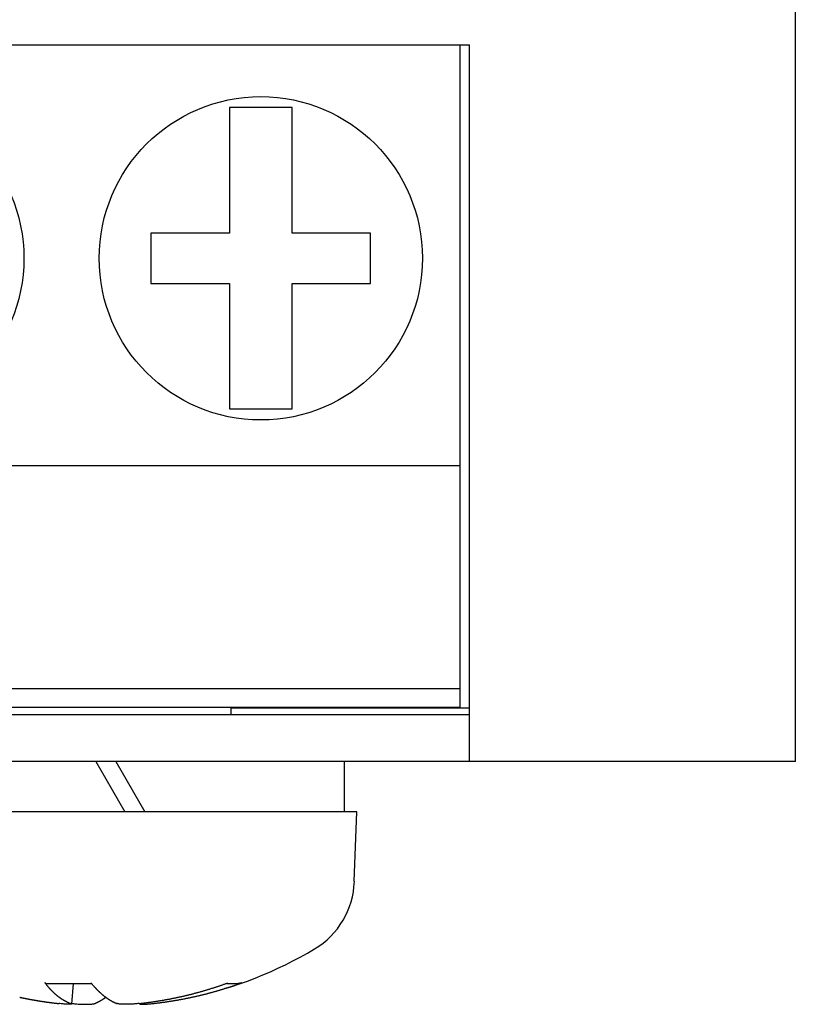
# Model space of a CAD drawing. Extents: x 163 to 719, y 73 to 533.
# Drawn here: x 369 to 382, y 235 to 251 of the extents above; entities that cross this region are included whole.
import ezdxf

# ---------------------------------------------------------------- set-up
doc = ezdxf.new("R2010")
doc.units = 0
doc.layers.add('VISIBLE__ISO_', color=7, linetype='CONTINUOUS')

msp = doc.modelspace()

# ---------------------------------------------------------------- linework, layer by layer
at = {"layer": 'VISIBLE__ISO_'}
for p, q in [((381.724, 240.391), (381.724, 361.773)), ((357.332, 250.498), (376.382, 250.498)), ((376.382, 250.498), (376.532, 250.498)), ((376.382, 243.798), (376.382, 250.498)), ((376.532, 240.391), (376.532, 250.498)), ((372.707, 249.498), (372.707, 247.498)), ((373.707, 249.498), (372.707, 249.498)), ((373.707, 247.498), (373.707, 249.498)), ((372.707, 247.498), (371.457, 247.498)), ((371.457, 247.498), (371.457, 246.698)), ((374.957, 247.498), (373.707, 247.498)), ((374.957, 246.698), (374.957, 247.498)), ((371.457, 246.698), (372.707, 246.698)), ((372.707, 246.698), (372.707, 244.698)), ((373.707, 244.698), (373.707, 246.698)), ((373.707, 246.698), (374.957, 246.698)), ((372.707, 244.698), (373.707, 244.698)), ((357.332, 243.798), (376.382, 243.798)), ((376.382, 240.248), (376.382, 243.798)), ((376.532, 239.082), (376.532, 240.391)), ((381.724, 239.082), (381.724, 240.391)), ((357.332, 240.248), (376.382, 240.248)), ((376.382, 239.948), (376.382, 240.248)), ((357.232, 239.832), (376.532, 239.832)), ((357.332, 239.948), (376.382, 239.948)), ((372.736, 239.832), (372.736, 239.948)), ((376.532, 239.932), (372.736, 239.932)), ((376.532, 239.082), (357.232, 239.082)), ((370.576, 239.082), (370.736, 238.805)), ((370.896, 239.082), (371.358, 238.282)), ((374.536, 239.082), (374.536, 238.282)), ((381.724, 239.082), (376.532, 239.082)), ((370.736, 238.805), (371.038, 238.282)), ((374.736, 238.282), (366.736, 238.282)), ((374.697, 237.17), (374.736, 238.282)), ((369.783, 235.548), (370.507, 235.548)), ((370.194, 235.22), (370.222, 235.548)), ((372.658, 235.548), (372.771, 235.548)), ((372.771, 235.548), (372.845, 235.548)), ((370.182, 235.228), (370.183, 235.227)), ((370.555, 235.227), (370.557, 235.228)), ((371.278, 235.22), (371.278, 235.229))]:
    msp.add_line(p, q, dxfattribs=at)
at = {"layer": 'VISIBLE__ISO_', "flags": 128}
for points in [[(369.783, 235.548), (369.782, 235.548), (369.781, 235.548), (369.781, 235.548), (369.78, 235.548), (369.779, 235.548), (369.779, 235.548), (369.778, 235.548), (369.778, 235.548), (369.777, 235.549), (369.776, 235.549), (369.776, 235.549), (369.775, 235.549), (369.775, 235.55), (369.774, 235.55), (369.774, 235.55), (369.773, 235.551), (369.772, 235.552), (369.771, 235.553), (369.77, 235.553), (369.769, 235.554), (369.769, 235.555), (369.768, 235.556), (369.767, 235.557), (369.767, 235.557)], [(372.899, 235.557), (372.897, 235.557), (372.895, 235.556), (372.893, 235.555), (372.89, 235.554), (372.888, 235.554), (372.886, 235.553), (372.884, 235.553), (372.882, 235.552), (372.879, 235.552), (372.877, 235.551), (372.875, 235.551), (372.873, 235.55), (372.87, 235.55), (372.868, 235.549), (372.866, 235.549), (372.863, 235.549), (372.861, 235.549), (372.859, 235.548), (372.856, 235.548), (372.854, 235.548), (372.852, 235.548), (372.85, 235.548), (372.847, 235.548), (372.845, 235.548)], [(370.183, 235.227), (370.188, 235.225), (370.191, 235.224), (370.193, 235.222), (370.194, 235.221), (370.193, 235.22), (370.192, 235.219), (370.189, 235.218), (370.185, 235.217), (370.18, 235.216), (370.174, 235.216), (370.167, 235.216), (370.158, 235.216), (370.149, 235.216), (370.138, 235.216), (370.127, 235.216), (370.114, 235.217), (370.101, 235.218), (370.087, 235.219), (370.072, 235.22), (370.057, 235.221), (370.041, 235.223), (370.024, 235.224), (370.007, 235.226), (369.989, 235.228)], [(370.204, 235.228), (370.222, 235.226), (370.24, 235.224), (370.259, 235.223), (370.277, 235.221), (370.295, 235.22), (370.314, 235.219), (370.332, 235.218), (370.35, 235.217), (370.368, 235.216), (370.385, 235.216), (370.402, 235.216), (370.419, 235.216), (370.434, 235.216), (370.45, 235.216), (370.464, 235.216), (370.478, 235.217), (370.491, 235.218), (370.503, 235.219), (370.514, 235.22), (370.525, 235.221), (370.534, 235.222), (370.542, 235.224), (370.549, 235.225), (370.555, 235.227)], [(371.268, 235.228), (371.25, 235.226), (371.231, 235.224), (371.213, 235.223), (371.194, 235.221), (371.176, 235.22), (371.157, 235.219), (371.139, 235.218), (371.12, 235.217), (371.102, 235.216), (371.085, 235.216), (371.068, 235.216), (371.051, 235.216), (371.035, 235.216), (371.02, 235.216), (371.005, 235.216), (370.991, 235.217), (370.979, 235.218), (370.966, 235.219), (370.955, 235.22), (370.945, 235.221), (370.936, 235.223), (370.928, 235.224), (370.921, 235.226), (370.915, 235.228)], [(371.278, 235.22), (371.279, 235.219), (371.28, 235.219), (371.282, 235.218), (371.285, 235.217), (371.289, 235.217), (371.293, 235.216), (371.299, 235.216), (371.304, 235.216), (371.311, 235.216), (371.319, 235.216), (371.327, 235.216), (371.336, 235.216), (371.345, 235.216), (371.355, 235.217), (371.366, 235.218), (371.377, 235.218), (371.389, 235.219), (371.401, 235.22), (371.414, 235.221), (371.427, 235.222), (371.44, 235.223), (371.454, 235.225), (371.468, 235.226), (371.483, 235.228)]]:
    msp.add_lwpolyline(points, dxfattribs=at)
at = {"layer": 'VISIBLE__ISO_'}
for points in [[(369.767, 235.557, 0), (369.77, 235.553, 0), (369.773, 235.55, 0), (369.776, 235.546, 0), (369.779, 235.542, 0), (369.782, 235.538, 0), (369.785, 235.534, 0), (369.788, 235.53, 0), (369.791, 235.527, 0), (369.794, 235.523, 0), (369.797, 235.519, 0), (369.8, 235.516, 0), (369.803, 235.512, 0), (369.806, 235.508, 0), (369.809, 235.505, 0), (369.812, 235.501, 0), (369.815, 235.497, 0), (369.819, 235.494, 0), (369.822, 235.49, 0), (369.825, 235.487, 0), (369.828, 235.483, 0), (369.831, 235.48, 0), (369.834, 235.476, 0), (369.837, 235.473, 0), (369.84, 235.47, 0), (369.843, 235.466, 0), (369.847, 235.463, 0), (369.85, 235.459, 0), (369.853, 235.456, 0), (369.856, 235.453, 0), (369.859, 235.449, 0), (369.862, 235.446, 0), (369.865, 235.443, 0), (369.868, 235.44, 0), (369.872, 235.436, 0), (369.875, 235.433, 0), (369.878, 235.43, 0), (369.881, 235.427, 0), (369.884, 235.424, 0), (369.887, 235.421, 0), (369.891, 235.418, 0), (369.894, 235.414, 0), (369.897, 235.411, 0), (369.9, 235.408, 0), (369.903, 235.405, 0), (369.906, 235.402, 0), (369.91, 235.399, 0), (369.913, 235.397, 0), (369.916, 235.394, 0), (369.919, 235.391, 0), (369.922, 235.388, 0), (369.926, 235.385, 0), (369.929, 235.382, 0), (369.932, 235.379, 0), (369.935, 235.376, 0), (369.939, 235.374, 0), (369.942, 235.371, 0), (369.945, 235.368, 0), (369.948, 235.365, 0), (369.951, 235.363, 0), (369.955, 235.36, 0), (369.958, 235.357, 0), (369.961, 235.355, 0), (369.964, 235.352, 0), (369.968, 235.35, 0), (369.971, 235.347, 0), (369.974, 235.345, 0), (369.977, 235.342, 0), (369.981, 235.339, 0), (369.984, 235.337, 0), (369.987, 235.335, 0), (369.99, 235.332, 0), (369.994, 235.33, 0), (369.997, 235.327, 0), (370, 235.325, 0), (370.004, 235.323, 0), (370.007, 235.32, 0), (370.01, 235.318, 0), (370.013, 235.316, 0), (370.017, 235.313, 0), (370.02, 235.311, 0), (370.023, 235.309, 0), (370.027, 235.307, 0), (370.03, 235.304, 0), (370.033, 235.302, 0), (370.037, 235.3, 0), (370.04, 235.298, 0), (370.043, 235.296, 0), (370.047, 235.294, 0), (370.05, 235.292, 0), (370.053, 235.29, 0), (370.056, 235.288, 0), (370.06, 235.286, 0), (370.063, 235.284, 0), (370.066, 235.282, 0), (370.07, 235.28, 0), (370.073, 235.278, 0), (370.077, 235.276, 0), (370.08, 235.274, 0), (370.083, 235.272, 0), (370.087, 235.27, 0), (370.09, 235.269, 0), (370.093, 235.267, 0), (370.097, 235.265, 0), (370.1, 235.263, 0), (370.103, 235.262, 0), (370.107, 235.26, 0), (370.11, 235.258, 0), (370.114, 235.257, 0), (370.117, 235.255, 0), (370.12, 235.253, 0), (370.124, 235.252, 0), (370.127, 235.25, 0), (370.13, 235.249, 0), (370.134, 235.247, 0), (370.137, 235.245, 0), (370.141, 235.244, 0), (370.144, 235.243, 0), (370.147, 235.241, 0), (370.151, 235.24, 0), (370.154, 235.238, 0), (370.158, 235.237, 0), (370.161, 235.236, 0), (370.164, 235.234, 0), (370.168, 235.233, 0), (370.171, 235.232, 0), (370.175, 235.23, 0), (370.178, 235.229, 0), (370.182, 235.228, 0)], [(370.499, 235.557, 0), (370.503, 235.553, 0), (370.506, 235.55, 0), (370.509, 235.546, 0), (370.512, 235.542, 0), (370.516, 235.538, 0), (370.519, 235.534, 0), (370.522, 235.53, 0), (370.526, 235.527, 0), (370.529, 235.523, 0), (370.532, 235.519, 0), (370.535, 235.516, 0), (370.539, 235.512, 0), (370.542, 235.508, 0), (370.545, 235.505, 0), (370.548, 235.501, 0), (370.552, 235.497, 0), (370.555, 235.494, 0), (370.558, 235.49, 0), (370.562, 235.487, 0), (370.565, 235.483, 0), (370.568, 235.48, 0), (370.571, 235.476, 0), (370.575, 235.473, 0), (370.578, 235.47, 0), (370.581, 235.466, 0), (370.584, 235.463, 0), (370.588, 235.459, 0), (370.591, 235.456, 0), (370.594, 235.453, 0), (370.597, 235.449, 0), (370.601, 235.446, 0), (370.604, 235.443, 0), (370.607, 235.44, 0), (370.611, 235.436, 0), (370.614, 235.433, 0), (370.617, 235.43, 0), (370.62, 235.427, 0), (370.624, 235.424, 0), (370.627, 235.421, 0), (370.63, 235.418, 0), (370.633, 235.414, 0), (370.637, 235.411, 0), (370.64, 235.408, 0), (370.643, 235.405, 0), (370.647, 235.402, 0), (370.65, 235.399, 0), (370.653, 235.397, 0), (370.656, 235.394, 0), (370.66, 235.391, 0), (370.663, 235.388, 0), (370.666, 235.385, 0), (370.669, 235.382, 0), (370.673, 235.379, 0), (370.676, 235.376, 0), (370.679, 235.374, 0), (370.682, 235.371, 0), (370.686, 235.368, 0), (370.689, 235.365, 0), (370.692, 235.363, 0), (370.695, 235.36, 0), (370.699, 235.357, 0), (370.702, 235.355, 0), (370.705, 235.352, 0), (370.708, 235.35, 0), (370.712, 235.347, 0), (370.715, 235.345, 0), (370.718, 235.342, 0), (370.722, 235.339, 0), (370.725, 235.337, 0), (370.728, 235.335, 0), (370.731, 235.332, 0), (370.735, 235.33, 0), (370.738, 235.327, 0), (370.741, 235.325, 0), (370.744, 235.323, 0), (370.748, 235.32, 0), (370.751, 235.318, 0), (370.754, 235.316, 0), (370.757, 235.313, 0), (370.761, 235.311, 0), (370.764, 235.309, 0), (370.767, 235.307, 0), (370.77, 235.304, 0), (370.774, 235.302, 0), (370.777, 235.3, 0), (370.78, 235.298, 0), (370.783, 235.296, 0), (370.786, 235.294, 0), (370.79, 235.292, 0), (370.793, 235.29, 0), (370.796, 235.288, 0), (370.799, 235.286, 0), (370.803, 235.284, 0), (370.806, 235.282, 0), (370.809, 235.28, 0), (370.812, 235.278, 0), (370.816, 235.276, 0), (370.819, 235.274, 0), (370.822, 235.272, 0), (370.825, 235.27, 0), (370.829, 235.269, 0), (370.832, 235.267, 0), (370.835, 235.265, 0), (370.838, 235.263, 0), (370.841, 235.262, 0), (370.845, 235.26, 0), (370.848, 235.258, 0), (370.851, 235.257, 0), (370.854, 235.255, 0), (370.858, 235.253, 0), (370.861, 235.252, 0), (370.864, 235.25, 0), (370.867, 235.249, 0), (370.87, 235.247, 0), (370.874, 235.245, 0), (370.877, 235.244, 0), (370.88, 235.243, 0), (370.883, 235.241, 0), (370.887, 235.24, 0), (370.89, 235.238, 0), (370.893, 235.237, 0), (370.896, 235.236, 0), (370.899, 235.234, 0), (370.903, 235.233, 0), (370.906, 235.232, 0), (370.909, 235.23, 0), (370.912, 235.229, 0), (370.915, 235.228, 0)], [(371.268, 235.228, 0), (371.279, 235.229, 0), (371.29, 235.23, 0), (371.301, 235.232, 0), (371.313, 235.233, 0), (371.324, 235.234, 0), (371.335, 235.236, 0), (371.346, 235.237, 0), (371.358, 235.238, 0), (371.369, 235.24, 0), (371.38, 235.241, 0), (371.391, 235.243, 0), (371.403, 235.244, 0), (371.414, 235.245, 0), (371.425, 235.247, 0), (371.436, 235.249, 0), (371.448, 235.25, 0), (371.459, 235.252, 0), (371.47, 235.253, 0), (371.481, 235.255, 0), (371.493, 235.257, 0), (371.504, 235.258, 0), (371.515, 235.26, 0), (371.526, 235.262, 0), (371.538, 235.263, 0), (371.549, 235.265, 0), (371.56, 235.267, 0), (371.571, 235.269, 0), (371.582, 235.27, 0), (371.594, 235.272, 0), (371.605, 235.274, 0), (371.616, 235.276, 0), (371.627, 235.278, 0), (371.638, 235.28, 0), (371.65, 235.282, 0), (371.661, 235.284, 0), (371.672, 235.286, 0), (371.683, 235.288, 0), (371.694, 235.29, 0), (371.706, 235.292, 0), (371.717, 235.294, 0), (371.728, 235.296, 0), (371.739, 235.298, 0), (371.75, 235.3, 0), (371.761, 235.302, 0), (371.773, 235.304, 0), (371.784, 235.307, 0), (371.795, 235.309, 0), (371.806, 235.311, 0), (371.817, 235.313, 0), (371.828, 235.316, 0), (371.839, 235.318, 0), (371.851, 235.32, 0), (371.862, 235.323, 0), (371.873, 235.325, 0), (371.884, 235.327, 0), (371.895, 235.33, 0), (371.906, 235.332, 0), (371.917, 235.335, 0), (371.928, 235.337, 0), (371.94, 235.339, 0), (371.951, 235.342, 0), (371.962, 235.345, 0), (371.973, 235.347, 0), (371.984, 235.35, 0), (371.995, 235.352, 0), (372.006, 235.355, 0), (372.017, 235.357, 0), (372.028, 235.36, 0), (372.039, 235.363, 0), (372.05, 235.365, 0), (372.062, 235.368, 0), (372.073, 235.371, 0), (372.084, 235.374, 0), (372.095, 235.376, 0), (372.106, 235.379, 0), (372.117, 235.382, 0), (372.128, 235.385, 0), (372.139, 235.388, 0), (372.15, 235.391, 0), (372.161, 235.394, 0), (372.172, 235.397, 0), (372.183, 235.399, 0), (372.194, 235.402, 0), (372.205, 235.405, 0), (372.216, 235.408, 0), (372.227, 235.411, 0), (372.238, 235.414, 0), (372.249, 235.418, 0), (372.26, 235.421, 0), (372.271, 235.424, 0), (372.282, 235.427, 0), (372.293, 235.43, 0), (372.304, 235.433, 0), (372.315, 235.436, 0), (372.326, 235.44, 0), (372.337, 235.443, 0), (372.348, 235.446, 0), (372.359, 235.449, 0), (372.37, 235.453, 0), (372.38, 235.456, 0), (372.391, 235.459, 0), (372.402, 235.463, 0), (372.413, 235.466, 0), (372.424, 235.47, 0), (372.435, 235.473, 0), (372.446, 235.476, 0), (372.457, 235.48, 0), (372.468, 235.483, 0), (372.479, 235.487, 0), (372.489, 235.49, 0), (372.5, 235.494, 0), (372.511, 235.497, 0), (372.522, 235.501, 0), (372.533, 235.505, 0), (372.544, 235.508, 0), (372.555, 235.512, 0), (372.565, 235.516, 0), (372.576, 235.519, 0), (372.587, 235.523, 0), (372.598, 235.527, 0), (372.609, 235.53, 0), (372.62, 235.534, 0), (372.63, 235.538, 0), (372.641, 235.542, 0), (372.652, 235.546, 0), (372.663, 235.55, 0), (372.673, 235.553, 0), (372.684, 235.557, 0)], [(371.483, 235.228, 0), (371.494, 235.229, 0), (371.506, 235.23, 0), (371.517, 235.232, 0), (371.528, 235.233, 0), (371.539, 235.234, 0), (371.551, 235.236, 0), (371.562, 235.237, 0), (371.573, 235.238, 0), (371.585, 235.24, 0), (371.596, 235.241, 0), (371.607, 235.243, 0), (371.619, 235.244, 0), (371.63, 235.245, 0), (371.641, 235.247, 0), (371.653, 235.249, 0), (371.664, 235.25, 0), (371.675, 235.252, 0), (371.686, 235.253, 0), (371.698, 235.255, 0), (371.709, 235.257, 0), (371.72, 235.258, 0), (371.732, 235.26, 0), (371.743, 235.262, 0), (371.754, 235.263, 0), (371.765, 235.265, 0), (371.777, 235.267, 0), (371.788, 235.269, 0), (371.799, 235.27, 0), (371.81, 235.272, 0), (371.822, 235.274, 0), (371.833, 235.276, 0), (371.844, 235.278, 0), (371.855, 235.28, 0), (371.867, 235.282, 0), (371.878, 235.284, 0), (371.889, 235.286, 0), (371.9, 235.288, 0), (371.911, 235.29, 0), (371.923, 235.292, 0), (371.934, 235.294, 0), (371.945, 235.296, 0), (371.956, 235.298, 0), (371.967, 235.3, 0), (371.979, 235.302, 0), (371.99, 235.304, 0), (372.001, 235.307, 0), (372.012, 235.309, 0), (372.023, 235.311, 0), (372.034, 235.313, 0), (372.046, 235.316, 0), (372.057, 235.318, 0), (372.068, 235.32, 0), (372.079, 235.323, 0), (372.09, 235.325, 0), (372.101, 235.327, 0), (372.112, 235.33, 0), (372.124, 235.332, 0), (372.135, 235.335, 0), (372.146, 235.337, 0), (372.157, 235.339, 0), (372.168, 235.342, 0), (372.179, 235.345, 0), (372.19, 235.347, 0), (372.201, 235.35, 0), (372.212, 235.352, 0), (372.223, 235.355, 0), (372.235, 235.357, 0), (372.246, 235.36, 0), (372.257, 235.363, 0), (372.268, 235.365, 0), (372.279, 235.368, 0), (372.29, 235.371, 0), (372.301, 235.374, 0), (372.312, 235.376, 0), (372.323, 235.379, 0), (372.334, 235.382, 0), (372.345, 235.385, 0), (372.356, 235.388, 0), (372.367, 235.391, 0), (372.378, 235.394, 0), (372.389, 235.397, 0), (372.4, 235.399, 0), (372.411, 235.402, 0), (372.422, 235.405, 0), (372.433, 235.408, 0), (372.444, 235.411, 0), (372.455, 235.414, 0), (372.466, 235.418, 0), (372.477, 235.421, 0), (372.488, 235.424, 0), (372.499, 235.427, 0), (372.51, 235.43, 0), (372.521, 235.433, 0), (372.532, 235.436, 0), (372.543, 235.44, 0), (372.553, 235.443, 0), (372.564, 235.446, 0), (372.575, 235.449, 0), (372.586, 235.453, 0), (372.597, 235.456, 0), (372.608, 235.459, 0), (372.619, 235.463, 0), (372.63, 235.466, 0), (372.641, 235.47, 0), (372.651, 235.473, 0), (372.662, 235.476, 0), (372.673, 235.48, 0), (372.684, 235.483, 0), (372.695, 235.487, 0), (372.706, 235.49, 0), (372.716, 235.494, 0), (372.727, 235.497, 0), (372.738, 235.501, 0), (372.749, 235.505, 0), (372.76, 235.508, 0), (372.77, 235.512, 0), (372.781, 235.516, 0), (372.792, 235.519, 0), (372.803, 235.523, 0), (372.813, 235.527, 0), (372.824, 235.53, 0), (372.835, 235.534, 0), (372.846, 235.538, 0), (372.856, 235.542, 0), (372.867, 235.546, 0), (372.878, 235.55, 0), (372.888, 235.553, 0), (372.899, 235.557, 0)], [(369.365, 235.329, 0), (369.37, 235.328, 0), (369.374, 235.326, 0), (369.379, 235.325, 0), (369.384, 235.324, 0), (369.389, 235.323, 0), (369.394, 235.322, 0), (369.399, 235.321, 0), (369.403, 235.32, 0), (369.408, 235.319, 0), (369.413, 235.318, 0), (369.418, 235.317, 0), (369.423, 235.316, 0), (369.428, 235.315, 0), (369.432, 235.314, 0), (369.437, 235.313, 0), (369.442, 235.312, 0), (369.447, 235.311, 0), (369.452, 235.31, 0), (369.457, 235.309, 0), (369.461, 235.308, 0), (369.466, 235.308, 0), (369.471, 235.307, 0), (369.476, 235.306, 0), (369.481, 235.305, 0), (369.486, 235.304, 0), (369.491, 235.303, 0), (369.495, 235.302, 0), (369.5, 235.301, 0), (369.505, 235.3, 0), (369.51, 235.299, 0), (369.515, 235.298, 0), (369.52, 235.297, 0), (369.525, 235.296, 0), (369.529, 235.295, 0), (369.534, 235.294, 0), (369.539, 235.294, 0), (369.544, 235.293, 0), (369.549, 235.292, 0), (369.554, 235.291, 0), (369.559, 235.29, 0), (369.563, 235.289, 0), (369.568, 235.288, 0), (369.573, 235.287, 0), (369.578, 235.287, 0), (369.583, 235.286, 0), (369.588, 235.285, 0), (369.593, 235.284, 0), (369.598, 235.283, 0), (369.602, 235.282, 0), (369.607, 235.281, 0), (369.612, 235.281, 0), (369.617, 235.28, 0), (369.622, 235.279, 0), (369.627, 235.278, 0), (369.632, 235.277, 0), (369.636, 235.276, 0), (369.641, 235.276, 0), (369.646, 235.275, 0), (369.651, 235.274, 0), (369.656, 235.273, 0), (369.661, 235.272, 0), (369.666, 235.272, 0), (369.671, 235.271, 0), (369.676, 235.27, 0), (369.68, 235.269, 0), (369.685, 235.268, 0), (369.69, 235.268, 0), (369.695, 235.267, 0), (369.7, 235.266, 0), (369.705, 235.265, 0), (369.71, 235.265, 0), (369.715, 235.264, 0), (369.719, 235.263, 0), (369.724, 235.262, 0), (369.729, 235.262, 0), (369.734, 235.261, 0), (369.739, 235.26, 0), (369.744, 235.259, 0), (369.749, 235.259, 0), (369.754, 235.258, 0), (369.759, 235.257, 0), (369.763, 235.256, 0), (369.768, 235.256, 0), (369.773, 235.255, 0), (369.778, 235.254, 0), (369.783, 235.254, 0), (369.788, 235.253, 0), (369.793, 235.252, 0), (369.798, 235.252, 0), (369.803, 235.251, 0), (369.808, 235.25, 0), (369.812, 235.249, 0), (369.817, 235.249, 0), (369.822, 235.248, 0), (369.827, 235.247, 0), (369.832, 235.247, 0), (369.837, 235.246, 0), (369.842, 235.246, 0), (369.847, 235.245, 0), (369.852, 235.244, 0), (369.857, 235.244, 0), (369.861, 235.243, 0), (369.866, 235.242, 0), (369.871, 235.242, 0), (369.876, 235.241, 0), (369.881, 235.24, 0), (369.886, 235.24, 0), (369.891, 235.239, 0), (369.896, 235.239, 0), (369.901, 235.238, 0), (369.906, 235.237, 0), (369.911, 235.237, 0), (369.915, 235.236, 0), (369.92, 235.236, 0), (369.925, 235.235, 0), (369.93, 235.234, 0), (369.935, 235.234, 0), (369.94, 235.233, 0), (369.945, 235.233, 0), (369.95, 235.232, 0), (369.955, 235.232, 0), (369.96, 235.231, 0), (369.965, 235.23, 0), (369.97, 235.23, 0), (369.974, 235.229, 0), (369.979, 235.229, 0), (369.984, 235.228, 0), (369.989, 235.228, 0)], [(370.557, 235.228, 0), (370.558, 235.228, 0), (370.559, 235.229, 0), (370.561, 235.229, 0), (370.562, 235.23, 0), (370.564, 235.23, 0), (370.565, 235.231, 0), (370.566, 235.232, 0), (370.568, 235.232, 0), (370.569, 235.233, 0), (370.571, 235.233, 0), (370.572, 235.234, 0), (370.573, 235.234, 0), (370.575, 235.235, 0), (370.576, 235.236, 0), (370.577, 235.236, 0), (370.579, 235.237, 0), (370.58, 235.237, 0), (370.582, 235.238, 0), (370.583, 235.239, 0), (370.584, 235.239, 0), (370.586, 235.24, 0), (370.587, 235.24, 0), (370.589, 235.241, 0), (370.59, 235.242, 0), (370.591, 235.242, 0), (370.593, 235.243, 0), (370.594, 235.244, 0), (370.596, 235.244, 0), (370.597, 235.245, 0), (370.598, 235.246, 0), (370.6, 235.246, 0), (370.601, 235.247, 0), (370.603, 235.247, 0), (370.604, 235.248, 0), (370.605, 235.249, 0), (370.607, 235.249, 0), (370.608, 235.25, 0), (370.61, 235.251, 0), (370.611, 235.252, 0), (370.612, 235.252, 0), (370.614, 235.253, 0), (370.615, 235.254, 0), (370.617, 235.254, 0), (370.618, 235.255, 0), (370.619, 235.256, 0), (370.621, 235.256, 0), (370.622, 235.257, 0), (370.624, 235.258, 0), (370.625, 235.259, 0), (370.626, 235.259, 0), (370.628, 235.26, 0), (370.629, 235.261, 0), (370.631, 235.262, 0), (370.632, 235.262, 0), (370.633, 235.263, 0), (370.635, 235.264, 0), (370.636, 235.265, 0), (370.638, 235.265, 0), (370.639, 235.266, 0), (370.64, 235.267, 0), (370.642, 235.268, 0), (370.643, 235.268, 0), (370.645, 235.269, 0), (370.646, 235.27, 0), (370.647, 235.271, 0), (370.649, 235.272, 0), (370.65, 235.272, 0), (370.652, 235.273, 0), (370.653, 235.274, 0), (370.654, 235.275, 0), (370.656, 235.276, 0), (370.657, 235.276, 0), (370.659, 235.277, 0), (370.66, 235.278, 0), (370.661, 235.279, 0), (370.663, 235.28, 0), (370.664, 235.281, 0), (370.666, 235.281, 0), (370.667, 235.282, 0), (370.668, 235.283, 0), (370.67, 235.284, 0), (370.671, 235.285, 0), (370.673, 235.286, 0), (370.674, 235.287, 0), (370.675, 235.287, 0), (370.677, 235.288, 0), (370.678, 235.289, 0), (370.68, 235.29, 0), (370.681, 235.291, 0), (370.682, 235.292, 0), (370.684, 235.293, 0), (370.685, 235.294, 0), (370.687, 235.294, 0), (370.688, 235.295, 0), (370.69, 235.296, 0), (370.691, 235.297, 0), (370.692, 235.298, 0), (370.694, 235.299, 0), (370.695, 235.3, 0), (370.697, 235.301, 0), (370.698, 235.302, 0), (370.699, 235.303, 0), (370.701, 235.304, 0), (370.702, 235.305, 0), (370.704, 235.306, 0), (370.705, 235.307, 0), (370.706, 235.308, 0), (370.708, 235.308, 0), (370.709, 235.309, 0), (370.711, 235.31, 0), (370.712, 235.311, 0), (370.713, 235.312, 0), (370.715, 235.313, 0), (370.716, 235.314, 0), (370.718, 235.315, 0), (370.719, 235.316, 0), (370.72, 235.317, 0), (370.722, 235.318, 0), (370.723, 235.319, 0), (370.725, 235.32, 0), (370.726, 235.321, 0), (370.728, 235.322, 0), (370.729, 235.323, 0), (370.73, 235.324, 0), (370.732, 235.325, 0), (370.733, 235.326, 0), (370.735, 235.328, 0), (370.736, 235.329, 0)], [(370.195, 235.229, 0), (370.195, 235.229, 0), (370.195, 235.229, 0), (370.195, 235.229, 0), (370.195, 235.229, 0), (370.195, 235.229, 0), (370.195, 235.229, 0), (370.195, 235.229, 0), (370.195, 235.229, 0), (370.195, 235.229, 0), (370.195, 235.229, 0), (370.195, 235.229, 0), (370.195, 235.229, 0), (370.196, 235.229, 0), (370.196, 235.229, 0), (370.196, 235.229, 0), (370.196, 235.229, 0), (370.196, 235.229, 0), (370.196, 235.229, 0), (370.196, 235.229, 0), (370.196, 235.229, 0), (370.196, 235.229, 0), (370.196, 235.229, 0), (370.196, 235.229, 0), (370.196, 235.229, 0), (370.196, 235.229, 0), (370.197, 235.229, 0), (370.197, 235.229, 0), (370.197, 235.229, 0), (370.197, 235.229, 0), (370.197, 235.229, 0), (370.197, 235.229, 0), (370.197, 235.229, 0), (370.197, 235.229, 0), (370.197, 235.229, 0), (370.197, 235.229, 0), (370.197, 235.229, 0), (370.197, 235.229, 0), (370.197, 235.229, 0), (370.198, 235.229, 0), (370.198, 235.229, 0), (370.198, 235.229, 0), (370.198, 235.229, 0), (370.198, 235.229, 0), (370.198, 235.228, 0), (370.198, 235.228, 0), (370.198, 235.228, 0), (370.198, 235.228, 0), (370.198, 235.228, 0), (370.198, 235.228, 0), (370.198, 235.228, 0), (370.198, 235.228, 0), (370.199, 235.228, 0), (370.199, 235.228, 0), (370.199, 235.228, 0), (370.199, 235.228, 0), (370.199, 235.228, 0), (370.199, 235.228, 0), (370.199, 235.228, 0), (370.199, 235.228, 0), (370.199, 235.228, 0), (370.199, 235.228, 0), (370.199, 235.228, 0), (370.199, 235.228, 0), (370.199, 235.228, 0), (370.2, 235.228, 0), (370.2, 235.228, 0), (370.2, 235.228, 0), (370.2, 235.228, 0), (370.2, 235.228, 0), (370.2, 235.228, 0), (370.2, 235.228, 0), (370.2, 235.228, 0), (370.2, 235.228, 0), (370.2, 235.228, 0), (370.2, 235.228, 0), (370.2, 235.228, 0), (370.2, 235.228, 0), (370.201, 235.228, 0), (370.201, 235.228, 0), (370.201, 235.228, 0), (370.201, 235.228, 0), (370.201, 235.228, 0), (370.201, 235.228, 0), (370.201, 235.228, 0), (370.201, 235.228, 0), (370.201, 235.228, 0), (370.201, 235.228, 0), (370.201, 235.228, 0), (370.201, 235.228, 0), (370.201, 235.228, 0), (370.202, 235.228, 0), (370.202, 235.228, 0), (370.202, 235.228, 0), (370.202, 235.228, 0), (370.202, 235.228, 0), (370.202, 235.228, 0), (370.202, 235.228, 0), (370.202, 235.228, 0), (370.202, 235.228, 0), (370.202, 235.228, 0), (370.202, 235.228, 0), (370.202, 235.228, 0), (370.202, 235.228, 0), (370.203, 235.228, 0), (370.203, 235.228, 0), (370.203, 235.228, 0), (370.203, 235.228, 0), (370.203, 235.228, 0), (370.203, 235.228, 0), (370.203, 235.228, 0), (370.203, 235.228, 0), (370.203, 235.228, 0), (370.203, 235.228, 0), (370.203, 235.228, 0), (370.203, 235.228, 0), (370.204, 235.228, 0), (370.204, 235.228, 0), (370.204, 235.228, 0), (370.204, 235.228, 0), (370.204, 235.228, 0), (370.204, 235.228, 0), (370.204, 235.228, 0), (370.204, 235.228, 0), (370.204, 235.228, 0), (370.204, 235.228, 0), (370.204, 235.228, 0), (370.204, 235.228, 0), (370.204, 235.228, 0)]]:
    msp.add_polyline3d(points, dxfattribs=at)
for centre in [(366.857, 247.098), (373.207, 247.098)]:
    msp.add_circle(centre, 2.575, dxfattribs=at)
for centre, radius, start, end in [((373.398, 237.215), 1.3, 300.7913, 358), ((370.736, 241.682), 6.5, 282.1793, 300.7913)]:
    msp.add_arc(centre, radius, start, end, dxfattribs=at)

doc.saveas('drawing.dxf')
